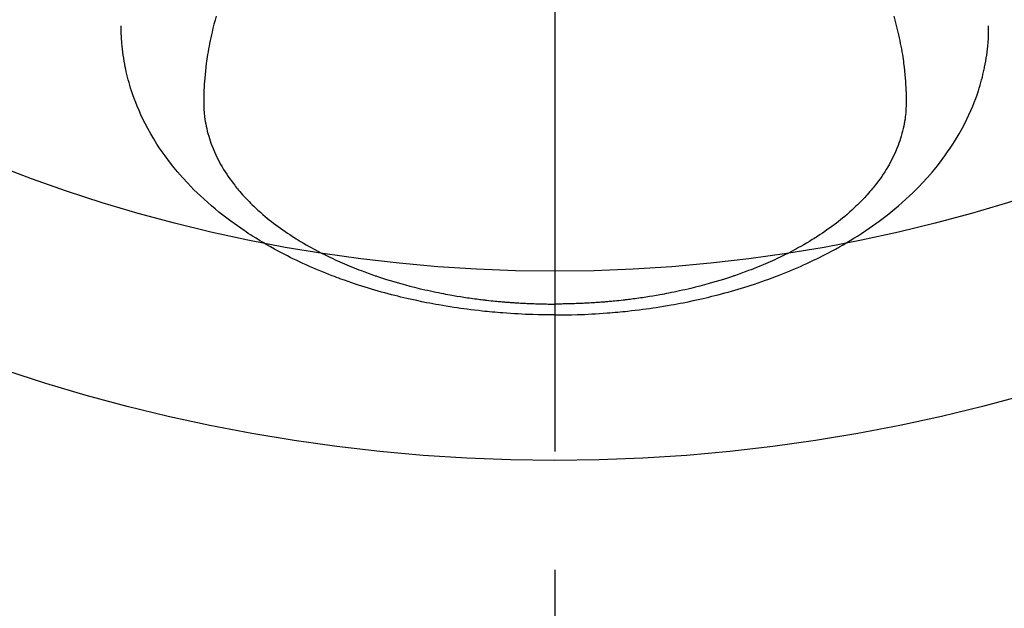
# Model space of a CAD drawing. Extents: x 55896 to 82369, y -11045 to -2175.
# Drawn here: x 71841 to 71893, y -4483 to -4452 of the extents above; entities that cross this region are included whole.
import ezdxf

# ---------------------------------------------------------------- set-up
doc = ezdxf.new("R2010")
doc.units = 0
doc.header["$LTSCALE"] = 50
doc.header["$MEASUREMENT"] = 0
doc.linetypes.add('CENTER2', pattern=[1.125, 0.75, -0.125, 0.125, -0.125])
doc.layers.get('0').update_dxf_attribs({"linetype": 'CONTINUOUS'})
doc.layers.get('DEFPOINTS').update_dxf_attribs({"color": 146, "linetype": 'CONTINUOUS'})
doc.layers.add('150-機器', color=8, linetype='CONTINUOUS')
doc.layers.add('160-文字', color=254, linetype='CONTINUOUS')
doc.styles.add('KH001', font='txt')
doc.dimstyles.new('KH1xx015', dxfattribs={"dimscale": 10, "dimtxt": 3.8, "dimasz": 0.8, "dimexe": 0.3, "dimexo": 1.2, "dimgap": 0.5, "dimtad": 3, "dimdec": 1, "dimdsep": 46, "dimlunit": 6, "dimtxsty": 'KH001', "dimblk": 'DOT', "dimcen": 1, "dimdle": 1, "dimclrd": 256, "dimclre": 256, "dimclrt": 256, "dimadec": 0, "dimazin": 0, "dimtfac": 1, "dimtdec": 1, "dimtix": 1, "dimtmove": 2, "dimatfit": 3, "dimldrblk": 'CLOSEDBLANK', "dimfxl": 1, "dimtolj": 1, "dimtzin": 0, "dimlwd": -1, "dimlwe": -1, "dimarcsym": 0})
doc.dimstyles.new('KH1xx030', dxfattribs={"dimscale": 30, "dimtxt": 2, "dimasz": 0.6, "dimexe": 0.3, "dimexo": 1.2, "dimgap": 0.5, "dimtad": 3, "dimdec": 1, "dimdsep": 46, "dimlunit": 6, "dimtxsty": 'KH001', "dimblk": 'DOT', "dimcen": 1, "dimdle": 1, "dimclrd": 256, "dimclre": 256, "dimclrt": 256, "dimadec": 0, "dimazin": 0, "dimtfac": 1, "dimtdec": 1, "dimtix": 1, "dimtmove": 2, "dimatfit": 3, "dimldrblk": 'CLOSEDBLANK', "dimfxl": 1, "dimtolj": 1, "dimtzin": 0, "dimlwd": -1, "dimlwe": -1, "dimarcsym": 0})

# ---------------------------------------------------------------- blocks, each defined once
blk = doc.blocks.new('F402_H')
at = {"layer": '150-機器', "color": 161, "linetype": 'CENTER2'}
blk.add_line((0, 136.026), (0, -355.416), dxfattribs=at)
at = {"layer": '150-機器', "color": 13, "linetype": 'Continuous'}
for points in [[(-17.916, -272.218), (-17.974, -272.426), (-18.029, -272.635), (-18.083, -272.845), (-18.133, -273.056), (-18.167, -273.204), (-18.2, -273.354), (-18.231, -273.503), (-18.261, -273.653), (-18.289, -273.801), (-18.317, -273.95), (-18.343, -274.099), (-18.368, -274.248), (-18.386, -274.367), (-18.404, -274.485), (-18.421, -274.604), (-18.436, -274.723), (-18.46, -274.914), (-18.482, -275.106), (-18.501, -275.298), (-18.518, -275.49), (-18.531, -275.651), (-18.541, -275.812), (-18.55, -275.974), (-18.558, -276.135), (-18.564, -276.281), (-18.568, -276.427), (-18.571, -276.573), (-18.571, -276.719), (-18.568, -276.921), (-18.56, -277.123), (-18.546, -277.325), (-18.525, -277.527), (-18.509, -277.652), (-18.49, -277.777), (-18.468, -277.901), (-18.443, -278.025), (-18.414, -278.159), (-18.382, -278.292), (-18.347, -278.424), (-18.31, -278.556), (-18.272, -278.68), (-18.232, -278.803), (-18.189, -278.926), (-18.144, -279.048), (-18.078, -279.215), (-18.008, -279.38), (-17.933, -279.544), (-17.855, -279.706), (-17.793, -279.827), (-17.729, -279.947), (-17.664, -280.066), (-17.596, -280.184), (-17.519, -280.312), (-17.44, -280.438), (-17.358, -280.564), (-17.275, -280.687), (-17.192, -280.805), (-17.108, -280.921), (-17.022, -281.036), (-16.934, -281.149), (-16.883, -281.215), (-16.83, -281.28), (-16.777, -281.344), (-16.724, -281.408), (-16.655, -281.489), (-16.586, -281.569), (-16.515, -281.649), (-16.444, -281.727), (-16.378, -281.799), (-16.311, -281.87), (-16.243, -281.94), (-16.175, -282.01), (-16.09, -282.096), (-16.003, -282.181), (-15.916, -282.265), (-15.827, -282.349), (-15.703, -282.464), (-15.576, -282.577), (-15.448, -282.689), (-15.319, -282.799), (-15.211, -282.888), (-15.103, -282.975), (-14.993, -283.062), (-14.883, -283.148), (-14.76, -283.241), (-14.635, -283.333), (-14.51, -283.424), (-14.384, -283.514), (-14.264, -283.597), (-14.143, -283.68), (-14.022, -283.761), (-13.899, -283.841), (-13.827, -283.888), (-13.753, -283.934), (-13.68, -283.981), (-13.606, -284.026), (-13.456, -284.118), (-13.304, -284.209), (-13.151, -284.297), (-12.998, -284.384), (-12.885, -284.447), (-12.772, -284.509), (-12.659, -284.57), (-12.545, -284.631), (-12.347, -284.734), (-12.147, -284.834), (-11.946, -284.933), (-11.744, -285.029), (-11.622, -285.085), (-11.5, -285.141), (-11.377, -285.196), (-11.255, -285.25), (-11.13, -285.304), (-11.004, -285.357), (-10.879, -285.41), (-10.753, -285.462), (-10.625, -285.513), (-10.496, -285.564), (-10.367, -285.615), (-10.238, -285.664), (-10.054, -285.733), (-9.87, -285.801), (-9.685, -285.866), (-9.499, -285.93), (-9.459, -285.944), (-9.418, -285.957), (-9.378, -285.971), (-9.338, -285.984), (-9.229, -286.02), (-9.121, -286.055), (-9.012, -286.09), (-8.904, -286.125), (-8.715, -286.183), (-8.526, -286.24), (-8.337, -286.295), (-8.147, -286.349), (-7.908, -286.415), (-7.669, -286.478), (-7.429, -286.539), (-7.188, -286.599), (-7.037, -286.635), (-6.886, -286.67), (-6.735, -286.704), (-6.584, -286.737), (-6.443, -286.767), (-6.301, -286.797), (-6.16, -286.826), (-6.018, -286.854), (-5.899, -286.877), (-5.78, -286.9), (-5.661, -286.922), (-5.542, -286.944), (-5.362, -286.975), (-5.181, -287.006), (-5.001, -287.035), (-4.821, -287.063), (-4.723, -287.078), (-4.626, -287.093), (-4.529, -287.107), (-4.432, -287.121), (-4.334, -287.135), (-4.237, -287.148), (-4.139, -287.161), (-4.042, -287.174), (-3.968, -287.183), (-3.895, -287.192), (-3.821, -287.201), (-3.747, -287.21), (-3.712, -287.214), (-3.676, -287.218), (-3.64, -287.222), (-3.605, -287.226), (-3.493, -287.239), (-3.38, -287.251), (-3.268, -287.262), (-3.156, -287.274), (-3.082, -287.281), (-3.007, -287.288), (-2.933, -287.295), (-2.859, -287.302), (-2.797, -287.307), (-2.735, -287.312), (-2.673, -287.318), (-2.611, -287.323), (-2.549, -287.328), (-2.487, -287.333), (-2.425, -287.338), (-2.363, -287.343), (-2.301, -287.347), (-2.238, -287.351), (-2.176, -287.356), (-2.114, -287.36), (-2.014, -287.366), (-1.914, -287.372), (-1.815, -287.378), (-1.715, -287.383), (-1.64, -287.387), (-1.565, -287.391), (-1.49, -287.394), (-1.415, -287.397), (-1.34, -287.401), (-1.265, -287.404), (-1.189, -287.407), (-1.114, -287.409), (-1.027, -287.412), (-0.939, -287.415), (-0.852, -287.417), (-0.764, -287.419), (-0.702, -287.421), (-0.639, -287.422), (-0.577, -287.423), (-0.514, -287.424), (-0.439, -287.426), (-0.363, -287.427), (-0.288, -287.428), (-0.213, -287.428), (-0.16, -287.429), (-0.106, -287.429), (-0.053, -287.428), (0, -287.428)], [(17.916, -272.218), (17.974, -272.426), (18.029, -272.635), (18.083, -272.845), (18.133, -273.056), (18.167, -273.204), (18.2, -273.354), (18.231, -273.503), (18.261, -273.653), (18.289, -273.801), (18.317, -273.95), (18.343, -274.099), (18.368, -274.248), (18.386, -274.367), (18.404, -274.485), (18.421, -274.604), (18.436, -274.723), (18.46, -274.914), (18.482, -275.106), (18.501, -275.298), (18.518, -275.49), (18.531, -275.651), (18.541, -275.812), (18.55, -275.974), (18.558, -276.135), (18.564, -276.281), (18.568, -276.427), (18.571, -276.573), (18.571, -276.719), (18.568, -276.921), (18.56, -277.123), (18.546, -277.325), (18.525, -277.527), (18.509, -277.652), (18.49, -277.777), (18.468, -277.901), (18.443, -278.025), (18.414, -278.159), (18.382, -278.292), (18.347, -278.424), (18.31, -278.556), (18.272, -278.68), (18.232, -278.803), (18.189, -278.926), (18.144, -279.048), (18.078, -279.215), (18.008, -279.38), (17.933, -279.544), (17.855, -279.706), (17.793, -279.827), (17.729, -279.947), (17.664, -280.066), (17.596, -280.184), (17.519, -280.312), (17.44, -280.438), (17.358, -280.564), (17.275, -280.687), (17.192, -280.805), (17.108, -280.921), (17.022, -281.036), (16.934, -281.149), (16.883, -281.215), (16.83, -281.28), (16.777, -281.344), (16.724, -281.408), (16.655, -281.489), (16.586, -281.569), (16.515, -281.649), (16.444, -281.727), (16.378, -281.799), (16.311, -281.87), (16.243, -281.94), (16.175, -282.01), (16.09, -282.096), (16.003, -282.181), (15.916, -282.265), (15.827, -282.349), (15.703, -282.464), (15.576, -282.577), (15.448, -282.689), (15.319, -282.799), (15.211, -282.888), (15.103, -282.975), (14.993, -283.062), (14.883, -283.148), (14.76, -283.241), (14.635, -283.333), (14.51, -283.424), (14.384, -283.514), (14.264, -283.597), (14.143, -283.68), (14.022, -283.761), (13.899, -283.841), (13.827, -283.888), (13.753, -283.934), (13.68, -283.981), (13.606, -284.026), (13.456, -284.118), (13.304, -284.209), (13.151, -284.297), (12.998, -284.384), (12.885, -284.447), (12.772, -284.509), (12.659, -284.57), (12.545, -284.631), (12.347, -284.734), (12.147, -284.834), (11.946, -284.933), (11.744, -285.029), (11.622, -285.085), (11.5, -285.141), (11.377, -285.196), (11.255, -285.25), (11.13, -285.304), (11.004, -285.357), (10.879, -285.41), (10.753, -285.462), (10.625, -285.513), (10.496, -285.564), (10.367, -285.615), (10.238, -285.664), (10.054, -285.733), (9.87, -285.801), (9.685, -285.866), (9.499, -285.93), (9.459, -285.944), (9.418, -285.957), (9.378, -285.971), (9.338, -285.984), (9.229, -286.02), (9.121, -286.055), (9.012, -286.09), (8.904, -286.125), (8.715, -286.183), (8.526, -286.24), (8.337, -286.295), (8.147, -286.349), (7.908, -286.415), (7.669, -286.478), (7.429, -286.539), (7.188, -286.599), (7.037, -286.635), (6.886, -286.67), (6.735, -286.704), (6.584, -286.737), (6.443, -286.767), (6.301, -286.797), (6.16, -286.826), (6.018, -286.854), (5.899, -286.877), (5.78, -286.9), (5.661, -286.922), (5.542, -286.944), (5.362, -286.975), (5.181, -287.006), (5.001, -287.035), (4.821, -287.063), (4.723, -287.078), (4.626, -287.093), (4.529, -287.107), (4.432, -287.121), (4.334, -287.135), (4.237, -287.148), (4.139, -287.161), (4.042, -287.174), (3.968, -287.183), (3.895, -287.192), (3.821, -287.201), (3.747, -287.21), (3.712, -287.214), (3.676, -287.218), (3.64, -287.222), (3.605, -287.226), (3.493, -287.239), (3.38, -287.251), (3.268, -287.262), (3.156, -287.274), (3.082, -287.281), (3.007, -287.288), (2.933, -287.295), (2.859, -287.302), (2.797, -287.307), (2.735, -287.312), (2.673, -287.318), (2.611, -287.323), (2.549, -287.328), (2.487, -287.333), (2.425, -287.338), (2.363, -287.343), (2.301, -287.347), (2.238, -287.351), (2.176, -287.356), (2.114, -287.36), (2.014, -287.366), (1.914, -287.372), (1.815, -287.378), (1.715, -287.383), (1.64, -287.387), (1.565, -287.391), (1.49, -287.394), (1.415, -287.397), (1.34, -287.401), (1.265, -287.404), (1.189, -287.407), (1.114, -287.409), (1.027, -287.412), (0.939, -287.415), (0.852, -287.417), (0.764, -287.419), (0.702, -287.421), (0.639, -287.422), (0.577, -287.423), (0.514, -287.424), (0.439, -287.426), (0.363, -287.427), (0.288, -287.428), (0.213, -287.428), (0.16, -287.429), (0.106, -287.429), (0.053, -287.428), (0, -287.428)], [(0, -288.007), (-0.294, -288.004), (-0.589, -288.001), (-0.883, -287.995), (-1.178, -287.988), (-1.369, -287.981), (-1.561, -287.974), (-1.752, -287.965), (-1.943, -287.955), (-2.146, -287.943), (-2.349, -287.931), (-2.552, -287.917), (-2.754, -287.902), (-2.897, -287.891), (-3.04, -287.879), (-3.182, -287.867), (-3.325, -287.854), (-3.455, -287.842), (-3.586, -287.829), (-3.716, -287.815), (-3.846, -287.801), (-4.047, -287.779), (-4.247, -287.756), (-4.447, -287.731), (-4.647, -287.706), (-4.823, -287.682), (-4.999, -287.658), (-5.174, -287.633), (-5.349, -287.607), (-5.547, -287.576), (-5.745, -287.545), (-5.942, -287.511), (-6.139, -287.477), (-6.301, -287.448), (-6.462, -287.418), (-6.623, -287.388), (-6.784, -287.357), (-7.046, -287.304), (-7.308, -287.249), (-7.569, -287.192), (-7.83, -287.133), (-7.987, -287.096), (-8.144, -287.059), (-8.301, -287.021), (-8.458, -286.982), (-8.636, -286.936), (-8.813, -286.889), (-8.99, -286.842), (-9.167, -286.793), (-9.343, -286.744), (-9.517, -286.693), (-9.692, -286.642), (-9.866, -286.59), (-10.039, -286.537), (-10.211, -286.483), (-10.383, -286.427), (-10.555, -286.371), (-10.746, -286.307), (-10.936, -286.242), (-11.126, -286.175), (-11.316, -286.107), (-11.43, -286.065), (-11.545, -286.022), (-11.659, -285.979), (-11.773, -285.935), (-11.948, -285.867), (-12.122, -285.798), (-12.295, -285.728), (-12.469, -285.657), (-12.639, -285.585), (-12.81, -285.512), (-12.98, -285.438), (-13.149, -285.363), (-13.326, -285.282), (-13.502, -285.2), (-13.677, -285.117), (-13.852, -285.032), (-13.996, -284.961), (-14.139, -284.889), (-14.282, -284.815), (-14.424, -284.741), (-14.63, -284.633), (-14.834, -284.522), (-15.037, -284.409), (-15.239, -284.294), (-15.428, -284.183), (-15.617, -284.07), (-15.803, -283.955), (-15.989, -283.839), (-16.102, -283.767), (-16.215, -283.694), (-16.327, -283.62), (-16.439, -283.546), (-16.617, -283.425), (-16.793, -283.302), (-16.968, -283.177), (-17.141, -283.05), (-17.351, -282.892), (-17.56, -282.732), (-17.765, -282.568), (-17.969, -282.402), (-18.167, -282.235), (-18.363, -282.065), (-18.556, -281.892), (-18.746, -281.716), (-18.917, -281.552), (-19.086, -281.386), (-19.252, -281.217), (-19.415, -281.046), (-19.692, -280.745), (-19.96, -280.436), (-20.22, -280.121), (-20.47, -279.798), (-20.619, -279.596), (-20.764, -279.392), (-20.905, -279.185), (-21.043, -278.975), (-21.21, -278.707), (-21.372, -278.435), (-21.526, -278.159), (-21.673, -277.88), (-21.784, -277.658), (-21.889, -277.433), (-21.991, -277.207), (-22.087, -276.978), (-22.168, -276.775), (-22.246, -276.57), (-22.319, -276.365), (-22.389, -276.157), (-22.435, -276.013), (-22.48, -275.867), (-22.522, -275.721), (-22.562, -275.575), (-22.598, -275.437), (-22.632, -275.298), (-22.664, -275.16), (-22.694, -275.02), (-22.7, -274.993), (-22.706, -274.965), (-22.712, -274.937), (-22.717, -274.91), (-22.748, -274.751), (-22.777, -274.592), (-22.804, -274.433), (-22.829, -274.273), (-22.851, -274.114), (-22.871, -273.954), (-22.889, -273.793), (-22.903, -273.633), (-22.91, -273.538), (-22.916, -273.444), (-22.921, -273.349), (-22.925, -273.254), (-22.928, -273.169), (-22.929, -273.083), (-22.931, -272.998), (-22.931, -272.913), (-22.931, -272.866), (-22.93, -272.818), (-22.929, -272.771), (-22.929, -272.723)], [(0, -288.007), (0.294, -288.004), (0.589, -288.001), (0.883, -287.995), (1.178, -287.988), (1.369, -287.981), (1.561, -287.974), (1.752, -287.965), (1.943, -287.955), (2.146, -287.943), (2.349, -287.931), (2.552, -287.917), (2.754, -287.902), (2.897, -287.891), (3.04, -287.879), (3.182, -287.867), (3.325, -287.854), (3.455, -287.842), (3.586, -287.829), (3.716, -287.815), (3.846, -287.801), (4.047, -287.779), (4.247, -287.756), (4.447, -287.731), (4.647, -287.706), (4.823, -287.682), (4.999, -287.658), (5.174, -287.633), (5.349, -287.607), (5.547, -287.576), (5.745, -287.545), (5.942, -287.511), (6.139, -287.477), (6.301, -287.448), (6.462, -287.418), (6.623, -287.388), (6.784, -287.357), (7.046, -287.304), (7.308, -287.249), (7.569, -287.192), (7.83, -287.133), (7.987, -287.096), (8.144, -287.059), (8.301, -287.021), (8.458, -286.982), (8.636, -286.936), (8.813, -286.889), (8.99, -286.842), (9.167, -286.793), (9.343, -286.744), (9.517, -286.693), (9.692, -286.642), (9.866, -286.59), (10.039, -286.537), (10.211, -286.483), (10.383, -286.427), (10.555, -286.371), (10.746, -286.307), (10.936, -286.242), (11.126, -286.175), (11.316, -286.107), (11.43, -286.065), (11.545, -286.022), (11.659, -285.979), (11.773, -285.935), (11.948, -285.867), (12.122, -285.798), (12.295, -285.728), (12.469, -285.657), (12.639, -285.585), (12.81, -285.512), (12.98, -285.438), (13.149, -285.363), (13.326, -285.282), (13.502, -285.2), (13.677, -285.117), (13.852, -285.032), (13.996, -284.961), (14.139, -284.889), (14.282, -284.815), (14.424, -284.741), (14.63, -284.633), (14.834, -284.522), (15.037, -284.409), (15.239, -284.294), (15.428, -284.183), (15.617, -284.07), (15.803, -283.955), (15.989, -283.839), (16.102, -283.767), (16.215, -283.694), (16.327, -283.62), (16.439, -283.546), (16.617, -283.425), (16.793, -283.302), (16.968, -283.177), (17.141, -283.05), (17.351, -282.892), (17.56, -282.732), (17.765, -282.568), (17.969, -282.402), (18.167, -282.235), (18.363, -282.065), (18.556, -281.892), (18.746, -281.716), (18.917, -281.552), (19.086, -281.386), (19.252, -281.217), (19.415, -281.046), (19.692, -280.745), (19.96, -280.436), (20.22, -280.121), (20.47, -279.798), (20.619, -279.596), (20.764, -279.392), (20.905, -279.185), (21.043, -278.975), (21.21, -278.707), (21.372, -278.435), (21.526, -278.159), (21.673, -277.88), (21.784, -277.658), (21.889, -277.433), (21.991, -277.207), (22.087, -276.978), (22.168, -276.775), (22.246, -276.57), (22.319, -276.365), (22.389, -276.157), (22.435, -276.013), (22.48, -275.867), (22.522, -275.721), (22.562, -275.575), (22.598, -275.437), (22.632, -275.298), (22.664, -275.16), (22.694, -275.02), (22.7, -274.993), (22.706, -274.965), (22.712, -274.937), (22.717, -274.91), (22.748, -274.751), (22.777, -274.592), (22.804, -274.433), (22.829, -274.273), (22.851, -274.114), (22.871, -273.954), (22.889, -273.793), (22.903, -273.633), (22.91, -273.538), (22.916, -273.444), (22.921, -273.349), (22.925, -273.254), (22.928, -273.169), (22.929, -273.083), (22.931, -272.998), (22.931, -272.913), (22.931, -272.866), (22.93, -272.818), (22.929, -272.771), (22.929, -272.723)]]:
    blk.add_lwpolyline(points, dxfattribs=at)
blk = doc.blocks.new('_Dot')
at = {"color": 0, "linetype": 'ByBlock', "lineweight": -2}
blk.add_line((-0.5, 0), (-1, 0), dxfattribs=at)
at = {"color": 0, "linetype": 'ByBlock', "const_width": 0.5}
blk.add_lwpolyline([(-0.25, 0, 1), (0.25, 0, 1)], format="xyb", close=True, dxfattribs=at)
blk = doc.blocks.new('*D114')
at = {"layer": 'DEFPOINTS', "transparency": 16777216}
for p, q in [((71279.656, -4638.058), (71279.656, -4372.297)), ((72329.656, -4638.058), (72329.656, -4372.297)), ((72321.656, -4375.297), (71287.656, -4375.297))]:
    blk.add_line(p, q, dxfattribs=at)
at = {"layer": 'DEFPOINTS', "color": 0, "transparency": 16777216}
for p in [(71279.656, -4375.297), (71279.656, -4650.058), (72329.656, -4650.058)]:
    blk.add_point(p, dxfattribs=at)
at = {"layer": 'DEFPOINTS', "transparency": 16777216, "xscale": 8, "yscale": 8, "zscale": 8, "rotation": 180}
blk.add_blockref('_Dot', (71279.656, -4375.297), dxfattribs=at)
at = {"layer": 'DEFPOINTS', "transparency": 16777216, "xscale": 8, "yscale": 8, "zscale": 8}
blk.add_blockref('_Dot', (72329.656, -4375.297), dxfattribs=at)
at = {"layer": 'DEFPOINTS', "transparency": 16777216, "insert": (71804.656, -4348.884), "char_height": 38, "attachment_point": 5, "style": 'KH001'}
blk.add_mtext('\\A1;1,050', dxfattribs=at)
blk = doc.blocks.new('_ClosedBlank')
at = {"color": 0, "linetype": 'ByBlock', "lineweight": -2}
for p, q in [((-1, 0.1667), (0, 0)), ((-1, 0.1667), (-1, -0.1667)), ((0, 0), (-1, -0.1667))]:
    blk.add_line(p, q, dxfattribs=at)

msp = doc.modelspace()

# ---------------------------------------------------------------- linework, layer by layer
at = {"layer": '150-機器', "color": 13}
for radius in [90.5, 80.5]:
    msp.add_circle((71869.656, -4385.058), radius, dxfattribs=at)

# ---------------------------------------------------------------- block references
at = {"layer": '150-機器', "xscale": -1}
msp.add_blockref('F402_H', (71869.663, -4179.866), dxfattribs=at)

# ---------------------------------------------------------------- dimensions: what is measured, and where the dimension line sits
at = {"layer": 'DEFPOINTS'}
dim = msp.add_linear_dim(base=(71279.656, -4375.297), p1=(72329.656, -4650.058), p2=(71279.656, -4650.058), angle=180, dimstyle='KH1xx015', dxfattribs=at)
dim.commit()
dim.dimension.update_dxf_attribs({"geometry": '*D114', "text_midpoint": (71804.656, -4348.884)})

# ---------------------------------------------------------------- leaders
at = {"layer": '160-文字'}
msp.add_leader([(71986.671, -4180.058), (71155.317, -4727.25)], dimstyle='KH1xx030', override={"dimgap": 0.5, "dimtad": 1}, dxfattribs=at)
at = {"layer": '160-文字', "annotation_type": 0, "has_hookline": 1, "hookline_direction": 1, "text_width": 1476.853}
msp.add_leader([(72107.869, -4201.272), (71659.82, -5754.102), (71641.82, -5754.102)], dimstyle='KH1xx030', override={"dimgap": 0.5, "dimtad": 1}, dxfattribs=at)

doc.saveas('drawing.dxf')
